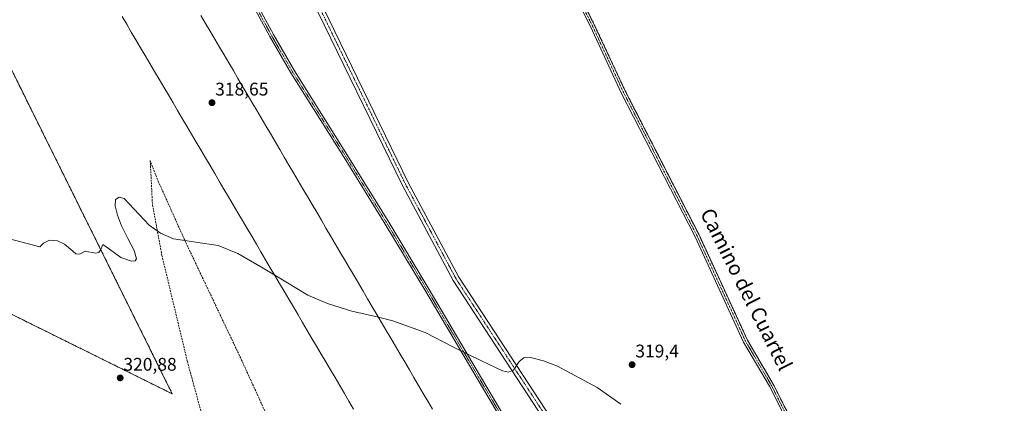
# Model space of a CAD drawing. Units: metres. Extents: x 612109 to 615599, y 4650673 to 4653041.
# Drawn here: x 613752 to 614291, y 4651742 to 4651952 of the extents above; entities that cross this region are included whole.
import ezdxf
from ezdxf.enums import TextEntityAlignment as Align

# ---------------------------------------------------------------- set-up
doc = ezdxf.new("R2010")
doc.units = ezdxf.units.M
doc.header["$MEASUREMENT"] = 0
doc.linetypes.add('TRAZO_Y_PUNTO', pattern=[1, 0.5, -0.25, 0, -0.25])
doc.linetypes.add('TRAZOSX2', pattern=[1.5, 1, -0.5])
for name, color, linetype, lineweight in [('Aeródromo', 254, 'TRAZOSX2', 0), ('Aeródromo CxS', 254, 'Continuous', 0), ('Camino', 19, 'Continuous', 0), ('Camino Cxs', 19, 'Continuous', 0), ('Camino eje', 39, 'TRAZO_Y_PUNTO', 13), ('Carátula', 7, 'Continuous', 5), ('Cultivos herbáceos CxS', 92, 'Continuous', 0), ('Curva de nivel normal', 36, 'Continuous', 0), ('Núcleo urbano', 19, 'Continuous', 0), ('Núcleo urbano CxS', 19, 'Continuous', 0), ('Pista de aeródromo', 135, 'Continuous', 0), ('Pista de aeródromo Cxs', 135, 'Continuous', 0), ('Punto de cota en terreno', 7, 'Continuous', 0), ('Rótulo de punto de cota en terreno', 19, 'Continuous', 0), ('Senda', 19, 'TRAZOSX2', 0), ('Texto cartográfico', 19, 'Continuous', 0)]:
    doc.layers.add(name, color=color, linetype=linetype, lineweight=lineweight)
doc.styles.add('Arial', font='txt', dxfattribs={"height": 0.2})

# ---------------------------------------------------------------- blocks, each defined once
blk = doc.blocks.new('*U154')
at = {"layer": 'Cultivos herbáceos CxS', "color": 92, "linetype": 'Continuous', "lineweight": 0}
blk.add_polyline3d([(614178.38, 4651724.79, 319.07), (614164.24, 4651752.84, 318.83), (614150.14, 4651776.86, 318.66), (614123.64, 4651834.39, 318.27), (614120.94, 4651839.66, 318.26), (614100.93, 4651878.67, 317.89), (614088.91, 4651902.12, 317.69), (614083.27, 4651913.11, 317.56), (614066.34, 4651949.35, 317.14), (614053.29, 4651975.39, 316.82), (614044.75, 4651992.44, 316.76), (614042.32, 4651997.29, 316.72), (614034.39, 4652012.23, 316.63), (614018.1, 4652042.91, 316.35), (613974.73, 4652124.59, 315.57), (613969.14, 4652135.11, 315.42), (613957.4, 4652157.23, 315.08), (613939.44, 4652191.06, 314.62), (613922.74, 4652221.99, 314.27), (613916.53, 4652232.27, 314.16), (613918.93, 4652237.31, 314.18), (613938.9, 4652279.21, 313.95), (613960.12, 4652276.77, 313.98), (613962.52, 4652308.15, 313.71)], dxfattribs=at)
blk = doc.blocks.new('*U164')
at = {"layer": 'Curva de nivel normal', "color": 36, "linetype": 'Continuous', "lineweight": 0}
blk.add_polyline3d([(614080.84, 4651741.88, 320), (614067.83, 4651751.07, 320), (614046.29, 4651762.63, 320), (614038.62, 4651765.61, 320), (614031.47, 4651767.34, 320), (614027.78, 4651767.15, 320), (614025.16, 4651765.28, 320), (614022.17, 4651760.46, 320), (614019.38, 4651759.38, 320), (614016.05, 4651760.08, 320), (614004.57, 4651765.57, 320), (613989.31, 4651773.01, 320), (613973.88, 4651780.97, 320), (613956.13, 4651787.5, 320), (613948.26, 4651789.37, 320)], dxfattribs=at)
blk = doc.blocks.new('5PATER')
at = {"layer": 'Carátula', "linetype": 'Continuous', "lineweight": 5}
h = blk.add_hatch(color=250, dxfattribs=at)
edge = h.paths.add_edge_path()
edge.add_ellipse((0, 0.01), major_axis=(-1.33, -1.34), ratio=0.999422, start_angle=0, end_angle=360)

msp = doc.modelspace()

# ---------------------------------------------------------------- linework, layer by layer
at = {"layer": 'Aeródromo', "color": 254, "linetype": 'TRAZOSX2', "lineweight": 0}
for points in [[(613497.84, 4651916.04, 320.09), (613510.47, 4651908.27, 319.99), (613835.36, 4651747.57, 320.8), (613835.42, 4651747.54, 320.8), (613835.39, 4651747.61, 320.8), (613832.89, 4651752.63, 320.7), (613706.75, 4652006.68, 317.71), (613584.17, 4652253.57, 317.27), (613584.18, 4652253.61, 317.27), (613580.74, 4652258.64, 316.8), (613578.64, 4652262.89, 316.88)], [(613916.53, 4652232.27, 314.16), (613922.74, 4652221.99, 314.27), (613939.44, 4652191.06, 314.62), (613957.4, 4652157.23, 315.08), (613969.14, 4652135.11, 315.42), (614018.1, 4652042.91, 316.35), (614034.39, 4652012.23, 316.63), (614042.32, 4651997.29, 316.72), (614053.29, 4651975.39, 316.82), (614066.34, 4651949.35, 317.14), (614083.27, 4651913.11, 317.56), (614100.93, 4651878.67, 317.89), (614120.94, 4651839.66, 318.26), (614123.64, 4651834.39, 318.27), (614150.14, 4651776.86, 318.66), (614164.24, 4651752.84, 318.83), (614178.38, 4651724.79, 319.07)]]:
    msp.add_polyline3d(points, dxfattribs=at)
at = {"layer": 'Aeródromo CxS', "color": 254, "linetype": 'Continuous', "lineweight": 0}
for points in [[(613510.47, 4651908.27, 319.99), (613835.36, 4651747.57, 320.8), (613835.42, 4651747.54, 320.8), (613835.39, 4651747.61, 320.8), (613832.89, 4651752.63, 320.7), (613706.75, 4652006.68, 317.71)], [(614053.29, 4651975.39, 316.82), (614066.34, 4651949.35, 317.14), (614083.27, 4651913.11, 317.56), (614100.93, 4651878.67, 317.89), (614120.94, 4651839.66, 318.26), (614123.64, 4651834.39, 318.27), (614150.14, 4651776.86, 318.66), (614164.24, 4651752.84, 318.83), (614178.38, 4651724.79, 319.07)]]:
    msp.add_polyline3d(points, dxfattribs=at)
at = {"layer": 'Camino', "color": 19, "linetype": 'Continuous', "lineweight": 0}
for points in [[(613853.54, 4652286.31, 314.38), (613867, 4652278.27, 314.12), (613877.7, 4652266.21, 314.11), (613890.62, 4652253.79, 314.08), (613913.39, 4652235.96, 314.22), (613916.53, 4652232.27, 314.16), (613922.74, 4652221.99, 314.27), (613939.44, 4652191.06, 314.62), (614042.32, 4651997.29, 316.72), (614066.34, 4651949.35, 317.14), (614083.27, 4651913.11, 317.56), (614123.64, 4651834.39, 318.27), (614150.14, 4651776.86, 318.66), (614164.24, 4651752.84, 318.83), (614243.56, 4651595.45, 320.36)], [(614044.34, 4651684.96, 320.82), (614002.22, 4651755.82, 320.2), (613974.11, 4651803.5, 319.74), (613951.42, 4651841.11, 319.48), (613930.33, 4651875.27, 319.15), (613900.32, 4651922.95, 318.54), (613888.8, 4651942.82, 318.43), (613866.72, 4651983.64, 317.91), (613860.41, 4651996.53, 317.71), (613851.52, 4652022.46, 317.52), (613843.17, 4652052.14, 317.11), (613839.99, 4652064.6, 316.99), (613830.6, 4652103.87, 316.29), (613817.51, 4652150.43, 315.92), (613814.54, 4652162.03, 315.94), (613815.33, 4652169.4, 315.75)], [(613817.37, 4652165.85, 315.82), (613816.97, 4652162.21, 315.9), (613819.83, 4652151.05, 315.79), (613832.93, 4652104.48, 316.36), (613842.32, 4652065.17, 316.97), (613845.49, 4652052.76, 317.09), (613853.81, 4652023.17, 317.48), (613862.53, 4651997.4, 317.79), (613868.67, 4651984.65, 317.99), (613890.72, 4651943.9, 318.53), (613902.21, 4651924.09, 318.57), (613932.2, 4651876.44, 319.15), (613953.3, 4651842.25, 319.5), (613975.99, 4651804.62, 319.81), (614004.12, 4651756.94, 320.13), (614046.23, 4651686.09, 320.82)], [(614383.95, 4651203.42, 323.15), (614383.6, 4651203.85, 323.16), (614316.3, 4651300.75, 323.25), (614247.06, 4651404.29, 322.72), (614206.4, 4651469.3, 322.29), (614167.67, 4651532.38, 321.68), (614100.52, 4651642.21, 320.85), (614086.14, 4651663.99, 320.67), (614058.83, 4651702.94, 320.6), (613989.13, 4651809.5, 319.57), (613961.35, 4651861.46, 318.97), (613893.59, 4652000.58, 317.72), (613834.33, 4652132.01, 315.99), (613829.26, 4652141.94, 315.97), (613820.17, 4652160.95, 315.89), (613817.37, 4652165.85, 315.82)], [(614274.22, 4651533.62, 320.94), (614269.31, 4651541.63, 320.87), (614241.43, 4651594.35, 320.36), (614162.13, 4651751.69, 318.83), (614148.01, 4651775.75, 318.64), (614121.48, 4651833.35, 318.25), (614081.12, 4651912.06, 317.55), (614064.18, 4651948.3, 317.16), (614040.19, 4651996.19, 316.77), (614019.52, 4652035.12, 316.5)], [(613918.15, 4651958.37, 318.21), (613964.56, 4651863.1, 319.04), (613992.23, 4651811.34, 319.63), (614061.81, 4651704.96, 320.56), (614067.61, 4651696.69, 320.69)]]:
    msp.add_polyline3d(points, dxfattribs=at)
at = {"layer": 'Camino Cxs', "color": 19, "linetype": 'Continuous', "lineweight": 0}
for points in [[(614058.83, 4651702.94, 320.6), (613989.13, 4651809.5, 319.57), (613961.35, 4651861.46, 318.97), (613893.59, 4652000.58, 317.72)], [(614241.43, 4651594.35, 320.36), (614162.13, 4651751.69, 318.83), (614148.01, 4651775.75, 318.64), (614121.48, 4651833.35, 318.25), (614081.12, 4651912.06, 317.55), (614064.18, 4651948.3, 317.16), (614040.19, 4651996.19, 316.77)], [(614042.32, 4651997.29, 316.72), (614066.34, 4651949.35, 317.14), (614083.27, 4651913.11, 317.56), (614123.64, 4651834.39, 318.27), (614150.14, 4651776.86, 318.66), (614164.24, 4651752.84, 318.83), (614243.56, 4651595.45, 320.36)], [(614044.34, 4651684.96, 320.82), (614002.22, 4651755.82, 320.2), (613974.11, 4651803.5, 319.74), (613951.42, 4651841.11, 319.48), (613930.33, 4651875.27, 319.15), (613900.32, 4651922.95, 318.54), (613888.8, 4651942.82, 318.43), (613866.72, 4651983.64, 317.91)], [(613868.67, 4651984.65, 317.99), (613890.72, 4651943.9, 318.53), (613902.21, 4651924.09, 318.57), (613932.2, 4651876.44, 319.15), (613953.3, 4651842.25, 319.5), (613975.99, 4651804.62, 319.81), (614004.12, 4651756.94, 320.13), (614046.23, 4651686.09, 320.82)], [(613918.15, 4651958.37, 318.21), (613964.56, 4651863.1, 319.04), (613992.23, 4651811.34, 319.63), (614061.81, 4651704.96, 320.56)]]:
    msp.add_polyline3d(points, dxfattribs=at)
at = {"layer": 'Camino eje', "color": 39, "linetype": 'TRAZO_Y_PUNTO', "lineweight": 13}
for points in [[(613816.68, 4652170.68, 315.74), (613815.76, 4652162.12, 315.91), (613818.67, 4652150.74, 315.86), (613831.76, 4652104.17, 316.29), (613841.16, 4652064.88, 316.99), (613844.33, 4652052.45, 317.1), (613852.67, 4652022.82, 317.51), (613861.4, 4651997.02, 317.75), (613867.7, 4651984.14, 317.95), (613889.76, 4651943.36, 318.48), (613901.26, 4651923.52, 318.55), (613931.27, 4651875.85, 319.14), (613952.36, 4651841.68, 319.49), (613975.05, 4651804.06, 319.77), (614003.17, 4651756.38, 320.16), (614045.29, 4651685.52, 320.82), (614071.5, 4651641.68, 321.18)], [(614020.24, 4652036.32, 316.48), (614041.26, 4651996.74, 316.74), (614065.26, 4651948.83, 317.15), (614082.2, 4651912.59, 317.55), (614122.56, 4651833.87, 318.26), (614149.08, 4651776.31, 318.65), (614163.19, 4651752.27, 318.83), (614242.5, 4651594.9, 320.36), (614270.35, 4651542.23, 320.87), (614276.98, 4651531.4, 320.93)], [(613916.55, 4651957.56, 318.18), (613962.95, 4651862.28, 318.97), (613990.68, 4651810.42, 319.58), (614060.32, 4651703.95, 320.59), (614065.54, 4651696.51, 320.66)]]:
    msp.add_polyline3d(points, dxfattribs=at)
at = {"layer": 'Cultivos herbáceos CxS', "color": 92, "linetype": 'Continuous', "lineweight": 0}
for points in [[(614178.38, 4651724.79, 319.07), (614164.24, 4651752.84, 318.83), (614150.14, 4651776.86, 318.66), (614123.64, 4651834.39, 318.27), (614120.94, 4651839.66, 318.26), (614100.93, 4651878.67, 317.89), (614088.91, 4651902.12, 317.69), (614083.27, 4651913.11, 317.56), (614066.34, 4651949.35, 317.14), (614053.29, 4651975.39, 316.82), (614044.75, 4651992.44, 316.76), (614042.32, 4651997.29, 316.72), (614034.39, 4652012.23, 316.63), (614018.1, 4652042.91, 316.35), (613974.73, 4652124.59, 315.57), (613969.14, 4652135.11, 315.42), (613957.4, 4652157.23, 315.08), (613939.44, 4652191.06, 314.62), (613922.74, 4652221.99, 314.27), (613916.53, 4652232.27, 314.16), (613918.93, 4652237.31, 314.18), (613938.9, 4652279.21, 313.95)], [(613580.74, 4652258.64, 316.8), (613584.16, 4652253.57, 317.27), (613584.18, 4652253.61, 317.27), (613584.17, 4652253.57, 317.27), (613706.75, 4652006.68, 317.71), (613832.89, 4651752.63, 320.7), (613835.39, 4651747.61, 320.8), (613835.42, 4651747.54, 320.8), (613835.36, 4651747.57, 320.8), (613510.47, 4651908.27, 319.99), (613506.6, 4651910.19, 319.99), (613500.65, 4651914.89, 319.86)]]:
    msp.add_polyline3d(points, dxfattribs=at)
msp.add_polyline3d([(613500.65, 4651914.89, 319.86), (613544.04, 4652100.75, 318.77), (613574.55, 4652232.03, 317.24), (613580.74, 4652258.64, 316.8), (613584.16, 4652253.57, 317.27), (613584.18, 4652253.61, 317.27), (613584.17, 4652253.57, 317.27), (613706.75, 4652006.68, 317.71), (613832.89, 4651752.63, 320.7), (613835.39, 4651747.61, 320.8), (613835.42, 4651747.54, 320.8), (613835.36, 4651747.57, 320.8), (613510.47, 4651908.27, 319.99), (613506.6, 4651910.19, 319.99), (613500.65, 4651914.89, 319.86)], close=True, dxfattribs=at)
at = {"layer": 'Curva de nivel normal', "color": 36, "linetype": 'Continuous', "lineweight": 0}
for points in [[(613891.47, 4651812.37, 320), (613885.08, 4651816.18, 320), (613871.27, 4651824.33, 320), (613860.48, 4651828.67, 320), (613836.02, 4651832.33, 320), (613828.96, 4651835.4, 320), (613822.85, 4651839.74, 320), (613809.1, 4651854.28, 320), (613806.36, 4651855.09, 320), (613804.35, 4651853.85, 320), (613804.16, 4651850.3, 320), (613805.38, 4651845.18, 320), (613807.65, 4651839.3, 320), (613811.1, 4651832.51, 320), (613814.61, 4651825.87, 320), (613815.87, 4651821.26, 320), (613815.13, 4651820.26, 320), (613813.08, 4651819.99, 320), (613807.29, 4651822.09, 320), (613801.14, 4651826.58, 320), (613797.48, 4651829.24, 320), (613796.35, 4651826.52, 320), (613795.3, 4651824.71, 320), (613793.4, 4651824.51, 320), (613787.7, 4651825.46, 320), (613784.84, 4651823.96, 320), (613782.68, 4651824.11, 320), (613779.69, 4651826.63, 320), (613776.46, 4651829.39, 320), (613772.64, 4651831.22, 320), (613768.16, 4651831.63, 320), (613764.89, 4651829.83, 320), (613762.98, 4651827.95, 320), (613728.79, 4651836.84, 320)], [(613891.47, 4651812.37, 320), (613909.64, 4651801.51, 320), (613920.37, 4651796.9, 320), (613933.73, 4651792.81, 320), (613948.26, 4651789.37, 320)]]:
    msp.add_polyline3d(points, dxfattribs=at)
at = {"layer": 'Núcleo urbano', "color": 19, "linetype": 'Continuous', "lineweight": 0}
for points in [[(614178.38, 4651724.79, 319.07), (614164.24, 4651752.84, 318.83), (614150.14, 4651776.86, 318.66), (614123.64, 4651834.39, 318.27), (614120.94, 4651839.66, 318.26), (614100.93, 4651878.67, 317.89), (614088.91, 4651902.12, 317.69), (614083.27, 4651913.11, 317.56), (614066.34, 4651949.35, 317.14), (614053.29, 4651975.39, 316.82), (614044.75, 4651992.44, 316.76), (614042.32, 4651997.29, 316.72), (614034.39, 4652012.23, 316.63), (614018.1, 4652042.91, 316.35), (613974.73, 4652124.59, 315.57), (613969.14, 4652135.11, 315.42), (613957.4, 4652157.23, 315.08), (613939.44, 4652191.06, 314.62), (613922.74, 4652221.99, 314.27), (613916.53, 4652232.27, 314.16), (613918.93, 4652237.31, 314.18), (613938.9, 4652279.21, 313.95)], [(613580.74, 4652258.64, 316.8), (613584.16, 4652253.57, 317.27), (613584.18, 4652253.61, 317.27), (613584.17, 4652253.57, 317.27), (613706.75, 4652006.68, 317.71), (613832.89, 4651752.63, 320.7), (613835.39, 4651747.61, 320.8), (613835.42, 4651747.54, 320.8), (613835.36, 4651747.57, 320.8), (613510.47, 4651908.27, 319.99), (613506.6, 4651910.19, 319.99), (613500.65, 4651914.89, 319.86)]]:
    msp.add_polyline3d(points, dxfattribs=at)
at = {"layer": 'Núcleo urbano CxS', "color": 19, "linetype": 'Continuous', "lineweight": 0}
for points in [[(613510.47, 4651908.27, 319.99), (613835.36, 4651747.57, 320.8), (613835.42, 4651747.54, 320.8), (613835.39, 4651747.61, 320.8), (613832.89, 4651752.63, 320.7), (613706.75, 4652006.68, 317.71)], [(614053.29, 4651975.39, 316.82), (614066.34, 4651949.35, 317.14), (614083.27, 4651913.11, 317.56), (614088.91, 4651902.12, 317.69), (614100.93, 4651878.67, 317.89), (614120.94, 4651839.66, 318.26), (614123.64, 4651834.39, 318.27), (614150.14, 4651776.86, 318.66), (614164.24, 4651752.84, 318.83), (614178.38, 4651724.79, 319.07)]]:
    msp.add_polyline3d(points, dxfattribs=at)
at = {"layer": 'Pista de aeródromo', "color": 135, "linetype": 'Continuous', "lineweight": 0}
for points in [[(613934.64, 4651739.21, 320.64), (613932.1, 4651743.5, 320.85), (613929.57, 4651747.79, 320.79), (613927.03, 4651752.09, 320.79), (613924.5, 4651756.38, 320.53), (613921.97, 4651760.68, 320.64), (613919.43, 4651764.97, 320.67), (613916.9, 4651769.26, 320.78), (613914.37, 4651773.56, 320.51), (613911.83, 4651777.85, 320.59), (613909.3, 4651782.15, 320.38), (613906.76, 4651786.44, 320.44), (613904.23, 4651790.73, 320.29), (613901.7, 4651795.03, 320.32), (613899.16, 4651799.32, 320.24), (613896.63, 4651803.62, 320.12), (613894.09, 4651807.91, 320.2), (613891.56, 4651812.21, 320.09), (613889.03, 4651816.5, 320.03), (613886.49, 4651820.79, 320.19), (613883.96, 4651825.09, 319.95), (613881.43, 4651829.38, 320.04), (613878.89, 4651833.68, 320.09), (613876.36, 4651837.97, 319.88), (613873.82, 4651842.26, 319.91), (613871.29, 4651846.56, 319.99), (613868.76, 4651850.85, 319.82), (613866.22, 4651855.15, 319.8), (613863.69, 4651859.44, 319.71), (613861.15, 4651863.74, 319.65), (613858.62, 4651868.03, 319.67), (613856.09, 4651872.32, 319.44), (613853.55, 4651876.62, 319.41), (613851.02, 4651880.91, 319.39), (613848.49, 4651885.21, 319.37), (613845.95, 4651889.5, 319.39), (613843.42, 4651893.79, 319.33), (613840.88, 4651898.09, 319.14), (613838.35, 4651902.38, 318.97), (613835.82, 4651906.68, 319.15), (613833.28, 4651910.97, 318.92), (613830.75, 4651915.27, 319.01), (613828.21, 4651919.56, 319.11), (613825.68, 4651923.85, 318.81), (613823.15, 4651928.15, 318.79), (613820.61, 4651932.44, 318.81), (613818.08, 4651936.74, 318.86), (613815.55, 4651941.03, 318.83), (613813.01, 4651945.32, 318.76), (613810.48, 4651949.62, 318.74), (613807.94, 4651953.91, 318.76)], [(613851.11, 4651954.36, 318.26), (613853.64, 4651950.06, 318.41), (613856.18, 4651945.75, 318.52), (613858.71, 4651941.45, 318.54), (613861.25, 4651937.15, 318.57), (613863.78, 4651932.84, 318.68), (613866.31, 4651928.54, 318.57), (613868.85, 4651924.24, 318.57), (613871.38, 4651919.93, 318.71), (613873.92, 4651915.63, 318.83), (613876.45, 4651911.32, 318.69), (613878.98, 4651907.02, 318.85), (613881.52, 4651902.72, 318.8), (613884.05, 4651898.41, 319.02), (613886.59, 4651894.11, 319), (613889.12, 4651889.81, 319.02), (613891.65, 4651885.5, 319.01), (613894.19, 4651881.2, 319.2), (613896.72, 4651876.89, 319.31), (613899.26, 4651872.59, 319.29), (613901.79, 4651868.29, 319.33), (613904.32, 4651863.98, 319.49), (613906.86, 4651859.68, 319.38), (613909.39, 4651855.38, 319.51), (613911.93, 4651851.07, 319.67), (613914.46, 4651846.77, 319.58), (613916.99, 4651842.46, 319.55), (613919.53, 4651838.16, 319.75), (613922.06, 4651833.86, 319.59), (613924.6, 4651829.55, 319.73), (613927.13, 4651825.25, 319.67), (613929.66, 4651820.95, 319.86), (613932.2, 4651816.64, 319.8), (613934.73, 4651812.34, 319.72), (613937.27, 4651808.03, 319.73), (613939.8, 4651803.73, 319.51), (613942.33, 4651799.43, 319.94), (613944.87, 4651795.12, 320.17), (613947.4, 4651790.82, 320.05), (613949.94, 4651786.52, 320.05), (613952.47, 4651782.21, 320.05), (613955, 4651777.91, 319.97), (613957.54, 4651773.6, 320.13), (613960.07, 4651769.3, 320.03), (613962.61, 4651765, 320.05), (613965.14, 4651760.69, 320.17), (613967.67, 4651756.39, 320.25), (613970.21, 4651752.08, 320.33), (613972.74, 4651747.78, 320.27), (613975.28, 4651743.48, 320.6), (613977.81, 4651739.17, 320.51)]]:
    msp.add_polyline3d(points, dxfattribs=at)
at = {"layer": 'Pista de aeródromo Cxs', "color": 135, "linetype": 'Continuous', "lineweight": 0}
for points in [[(613934.64, 4651739.21, 320.64), (613932.1, 4651743.5, 320.85), (613929.57, 4651747.79, 320.79), (613927.03, 4651752.09, 320.79), (613924.5, 4651756.38, 320.53), (613921.97, 4651760.68, 320.64), (613919.43, 4651764.97, 320.67), (613916.9, 4651769.26, 320.78), (613914.37, 4651773.56, 320.51), (613911.83, 4651777.85, 320.59), (613909.3, 4651782.15, 320.38), (613906.76, 4651786.44, 320.44), (613904.23, 4651790.73, 320.29), (613901.7, 4651795.03, 320.32), (613899.16, 4651799.32, 320.24), (613896.63, 4651803.62, 320.12), (613894.09, 4651807.91, 320.2), (613891.56, 4651812.21, 320.09), (613889.03, 4651816.5, 320.03), (613886.49, 4651820.79, 320.19), (613883.96, 4651825.09, 319.95), (613881.43, 4651829.38, 320.04), (613878.89, 4651833.68, 320.09), (613876.36, 4651837.97, 319.88), (613873.82, 4651842.26, 319.91), (613871.29, 4651846.56, 319.99), (613868.76, 4651850.85, 319.82), (613866.22, 4651855.15, 319.8), (613863.69, 4651859.44, 319.71), (613861.15, 4651863.74, 319.65), (613858.62, 4651868.03, 319.67), (613856.09, 4651872.32, 319.44), (613853.55, 4651876.62, 319.41), (613851.02, 4651880.91, 319.39), (613848.49, 4651885.21, 319.37), (613845.95, 4651889.5, 319.39), (613843.42, 4651893.79, 319.33), (613840.88, 4651898.09, 319.14), (613838.35, 4651902.38, 318.97), (613835.82, 4651906.68, 319.15), (613833.28, 4651910.97, 318.92), (613830.75, 4651915.27, 319.01), (613828.21, 4651919.56, 319.11), (613825.68, 4651923.85, 318.81), (613823.15, 4651928.15, 318.79), (613820.61, 4651932.44, 318.81), (613818.08, 4651936.74, 318.86), (613815.55, 4651941.03, 318.83), (613813.01, 4651945.32, 318.76), (613810.48, 4651949.62, 318.74), (613807.94, 4651953.91, 318.76)], [(613851.11, 4651954.36, 318.26), (613853.64, 4651950.06, 318.41), (613856.18, 4651945.75, 318.52), (613858.71, 4651941.45, 318.54), (613861.25, 4651937.15, 318.57), (613863.78, 4651932.84, 318.68), (613866.31, 4651928.54, 318.57), (613868.85, 4651924.24, 318.57), (613871.38, 4651919.93, 318.71), (613873.92, 4651915.63, 318.83), (613876.45, 4651911.32, 318.69), (613878.98, 4651907.02, 318.85), (613881.52, 4651902.72, 318.8), (613884.05, 4651898.41, 319.02), (613886.59, 4651894.11, 319), (613889.12, 4651889.81, 319.02), (613891.65, 4651885.5, 319.01), (613894.19, 4651881.2, 319.2), (613896.72, 4651876.89, 319.31), (613899.26, 4651872.59, 319.29), (613901.79, 4651868.29, 319.33), (613904.32, 4651863.98, 319.49), (613906.86, 4651859.68, 319.38), (613909.39, 4651855.38, 319.51), (613911.93, 4651851.07, 319.67), (613914.46, 4651846.77, 319.58), (613916.99, 4651842.46, 319.55), (613919.53, 4651838.16, 319.75), (613922.06, 4651833.86, 319.59), (613924.6, 4651829.55, 319.73), (613927.13, 4651825.25, 319.67), (613929.66, 4651820.95, 319.86), (613932.2, 4651816.64, 319.8), (613934.73, 4651812.34, 319.72), (613937.27, 4651808.03, 319.73), (613939.8, 4651803.73, 319.51), (613942.33, 4651799.43, 319.94), (613944.87, 4651795.12, 320.17), (613947.4, 4651790.82, 320.05), (613949.94, 4651786.52, 320.05), (613952.47, 4651782.21, 320.05), (613955, 4651777.91, 319.97), (613957.54, 4651773.6, 320.13), (613960.07, 4651769.3, 320.03), (613962.61, 4651765, 320.05), (613965.14, 4651760.69, 320.17), (613967.67, 4651756.39, 320.25), (613970.21, 4651752.08, 320.33), (613972.74, 4651747.78, 320.27), (613975.28, 4651743.48, 320.6), (613977.81, 4651739.17, 320.51)]]:
    msp.add_polyline3d(points, dxfattribs=at)
at = {"layer": 'Senda', "color": 19, "linetype": 'TRAZOSX2', "lineweight": 0}
msp.add_polyline3d([(613896.63, 4651714.97, 321.18), (613872.89, 4651766.97, 320.76), (613842.2, 4651831.55, 320.11), (613827.96, 4651863.3, 319.83), (613823.34, 4651875.1, 319.74), (613824.6, 4651850.75, 319.79), (613829.75, 4651823.18, 320.02), (613843.66, 4651765.25, 320.68), (613869.74, 4651669.75, 321.58)], dxfattribs=at)

# ---------------------------------------------------------------- block references
at = {"layer": 'Cultivos herbáceos CxS', "color": 92, "linetype": 'Continuous', "lineweight": 0}
msp.add_blockref('*U154', (0, 0), dxfattribs=at)
at = {"layer": 'Curva de nivel normal', "color": 36, "linetype": 'Continuous', "lineweight": 0}
msp.add_blockref('*U164', (0, 0), dxfattribs=at)
at = {"layer": 'Punto de cota en terreno', "linetype": 'Continuous', "lineweight": 0}
for p in [(613857.12, 4651906.69, 318.65), (614087.02, 4651763.47, 319.4), (613806.91, 4651756.22, 320.88)]:
    msp.add_blockref('5PATER', p, dxfattribs=at)

# ---------------------------------------------------------------- texts
at = {"layer": 'Rótulo de punto de cota en terreno', "color": 19, "linetype": 'Continuous', "lineweight": 0, "style": 'Arial'}
for s, p in [('318,65', (613858.88, 4651908.45)), ('319,4', (614088.78, 4651765.23)), ('320,88', (613808.67, 4651757.98))]:
    msp.add_text(s, height=7, dxfattribs=at).set_placement(p, align=Align.BOTTOM_LEFT)
at = {"layer": 'Texto cartográfico', "color": 19, "linetype": 'Continuous', "lineweight": 0, "style": 'Arial'}
msp.add_text('Camino del Cuartel', height=8, rotation=-63.2556, dxfattribs=at).set_placement((614149.55, 4651804.64), align=Align.MIDDLE_CENTER)

doc.saveas('drawing.dxf')
